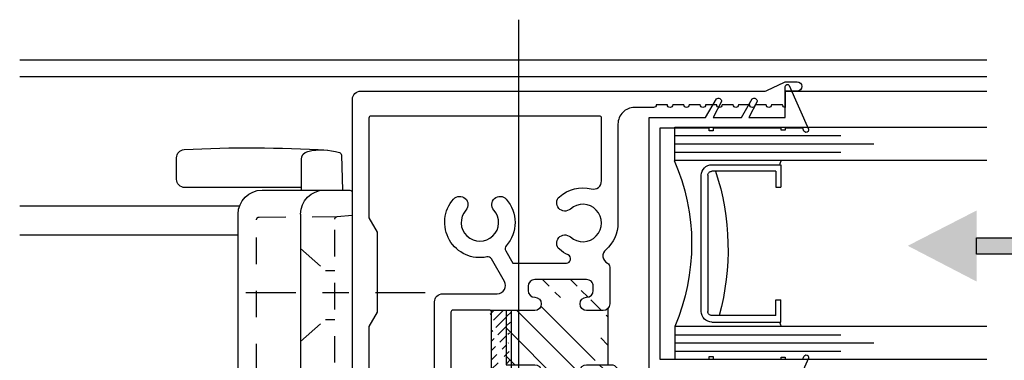
# Model space of a CAD drawing. Units: inches. Extents: x 423 to 595, y 221 to 243.
# Drawn here: x 471 to 475, y 226 to 227 of the extents above; entities that cross this region are included whole.
import ezdxf

# ---------------------------------------------------------------- set-up
doc = ezdxf.new("R2010")
doc.units = ezdxf.units.IN
doc.header["$MEASUREMENT"] = 0
for name, pattern in [('CENTER', [2, 1.25, -0.25, 0.25, -0.25]), ('CENTER2', [1.125, 0.75, -0.125, 0.125, -0.125]), ('HIDDEN2', [0.1875, 0.125, -0.0625])]:
    doc.linetypes.add(name, pattern=pattern)
doc.layers.get('DEFPOINTS').update_dxf_attribs({"color": 85})
for name, color, linetype in [('Assembly Frame Behind', 8, 'Continuous'), ('Assembly Frame Other', 3, 'Continuous'), ('Assembly Gasket', 85, 'Continuous'), ('Assembly IGU', 1, 'Continuous'), ('Assembly Other', 241, 'Continuous'), ('Assembly Thermal', 40, 'Continuous'), ('Swing Direction', 241, 'CENTER2')]:
    doc.layers.add(name, color=color, linetype=linetype)

# ---------------------------------------------------------------- blocks, each defined once
blk = doc.blocks.new('0.875 U-Channel')
at = {"layer": 'Assembly Gasket'}
blk.add_lwpolyline([(0, 0), (0, 0.21160611373341), (-0.07073711005972427, 0.2524462032746442, -0.6327024677234441), (-0.06075279123365362, 0.27162590134526), (0, 0.2400000000000091), (0, 0.3466061137334009), (-0.07073711005972427, 0.3874462032746351, -0.6327024677234439), (-0.06075279123365362, 0.4066259013452509), (0, 0.375), (0, 0.5119999999999436), (-0.1171418591814586, 0.5119999999999436, -0.8117864923403829), (-0.1202849598074067, 0.5269648474960604), (0.04336111103941676, 0.5988791480788223, -1.000000000000159), (0.05060281488152896, 0.5824001394478273), (0.04000000000002046, 0.5777407301966377), (0.04000000000002046, 0.5119999999999436), (0.04750000000001364, 0.5119999999999436), (0.04750000000001364, 0.4969999999999573), (0.04000000000002046, 0.4969999999999573), (0.04000000000002046, 0.2400000000000091), (0.05000000000001137, 0.2400000000000091), (0.05000000000001137, 0.2249999999999091), (0.04000000000002046, 0.2249999999999091), (0.04000000000002046, 0.03999999999996362), (0.910000000000025, 0.03999999999996362), (0.910000000000025, 0.2249999999999091), (0.9000000000000341, 0.2249999999999091), (0.9000000000000341, 0.2400000000000091), (0.910000000000025, 0.2400000000000091), (0.910000000000025, 0.4969999999999573), (0.9025000000000318, 0.4969999999999573), (0.9025000000000318, 0.5119999999999436), (0.910000000000025, 0.5119999999999436), (0.910000000000025, 0.5777407301966377), (0.8993971851184597, 0.5824001394478273, -1.000000000000156), (0.9066388889606287, 0.5988791480788223), (1.070284959807452, 0.5269648474960604, -0.8117864923403829), (1.067141859181504, 0.5119999999999436), (0.9499999999999886, 0.5119999999999436), (0.9499999999999886, 0.375), (1.010752791233642, 0.4066259013452509, -0.6327024677234437), (1.02073711005977, 0.3874462032746351), (0.9499999999999886, 0.3466061137334009), (0.9499999999999886, 0.2400000000000091), (1.010752791233642, 0.27162590134526, -0.6327024677234437), (1.02073711005977, 0.2524462032746442), (0.9499999999999886, 0.21160611373341), (0.9499999999999886, 0), (0, 0)], format="xyb", dxfattribs=at)
blk = doc.blocks.new('U2302-Rail-R-Med')
at = {"layer": 'Assembly Thermal'}
h = blk.add_hatch(dxfattribs=at)
h.set_pattern_fill('ANSI31', color=256, scale=0.6, style=0)
h.set_pattern_definition([(45, (-49.46630125997018, -94.87487493516826), (-0.05303300858899106, 0.05303300858899106), [])])
edge = h.paths.add_edge_path()
edge.add_arc((0.83666322062831, 0.9440000245324001), 0.02499999999999969, 0, 90)
edge.add_line((0.8616632206283157, 0.9440000245324001), (0.8616632206283157, 0.8820134972287264))
edge.add_arc((0.8366632206283384, 0.8820134972287264), 0.02499999999999744, 180.015438572931, 360)
edge.add_arc((0.7866632224434511, 0.8820000245324167), 0.02499999999999988, 0.01543857293094847, 90)
edge.add_line((0.7866632224434511, 0.9070000245324081), (0.7702500536930472, 0.9070000245324081))
edge.add_line((0.7702500536930472, 0.6613236679795733), (0.7866632224434511, 0.6613236679795733))
edge.add_arc((0.7866632224434511, 0.6863236679795648), 0.02499999999999767, 270, 359.9845614271017)
edge.add_arc((0.83666322062831, 0.6863101952832551), 0.02499999999999966, 0, 179.9845614270364)
edge.add_line((0.8616632206283157, 0.6863101952832551), (0.8616632206283157, 0.579000024565218))
edge.add_line((0.8616632206283157, 0.579000024565218), (1.065663220628323, 0.579000024565218))
edge.add_line((1.065663220628323, 0.579000024565218), (1.065663220628323, 0.6863101952832551))
edge.add_arc((1.090663220628329, 0.6863101952832551), 0.02499999999999744, 0.01543857296351735, 180)
edge.add_arc((1.140663218813188, 0.686323667979579), 0.02499999999999988, 180.0154385729309, 270)
edge.add_line((1.140663218813188, 0.6613236679795733), (1.157076387563592, 0.6613236679795733))
edge.add_arc((1.157076387563592, 0.686323667979579), 0.02499999999999991, 270, 360)
edge.add_line((1.182076387563598, 0.686323667979579), (1.182076387563598, 0.7431618462559868))
edge.add_line((1.065663220628323, 0.8820134972287264), (1.065663220628323, 0.9741664593188517))
edge.add_line((1.182076387563598, 0.7431618462559868), (1.172076387563607, 0.7531618462559919))
edge.add_arc((1.090663220628329, 0.8820134972287264), 0.02499999999999989, 179.9999999999999, 359.984561427069)
edge.add_line((1.172076387563607, 0.7531618462559919), (1.182076387563598, 0.7631618462559828))
edge.add_arc((1.140663218813188, 0.8820000245324167), 0.02499999999999722, 90.00000000000001, 179.9845614270691)
edge.add_line((1.182076387563598, 0.7631618462559828), (1.182076387563598, 0.8051618462559844))
edge.add_line((1.157076387563592, 0.9070000245324081), (1.140663218813188, 0.9070000245324081))
edge.add_line((1.182076387563598, 0.8051618462559844), (1.172076387563607, 0.8151618462559895))
edge.add_arc((1.157076387563592, 0.8820000245324167), 0.02499999999999991, 0, 90)
edge.add_line((1.172076387563607, 0.8151618462559895), (1.182076387563598, 0.8251618462559946))
edge.add_line((1.182076387563598, 0.8251618462559946), (1.182076387563598, 0.8820000245324167))
edge.add_line((0.854340890157971, 0.961677694062061), (1.065663220628323, 0.961677694062061))
edge.add_line((0.8299000464749895, 0.7340000179062116), (0.8301000464729782, 0.7340000179062116))
edge.add_arc((0.7702500536930472, 0.8820000245324167), 0.02499999999999991, 90, 180)
edge.add_line((0.7452500536930415, 0.8820000245324167), (0.7452500536930415, 0.686323667979579))
edge.add_arc((0.7702500536930472, 0.686323667979579), 0.02499999999999991, 180, 270)
h = blk.add_hatch(dxfattribs=at)
h.set_pattern_fill('ANSI31', color=256, scale=0.2, angle=270, style=0)
h.set_pattern_definition([(315, (-46.72517689994976, -94.97377003225577), (0.01767766952966369, 0.01767766952966368), [])])
edge = h.paths.add_edge_path()
edge.add_arc((0.868250053693032, 0.5160000245652299), 0.007999999999995566, 90.00000000005089, 180.0000000001018)
edge.add_line((1.11275005369302, 0.5240000245652112), (0.8682500536930036, 0.5240000245652254))
edge.add_arc((1.11275005369302, 0.5400000245652166), 0.01599999999999824, 270, 360)
edge.add_line((1.128750053693039, 0.5990000245652141), (1.128750053693039, 0.5400000245652166))
edge.add_line((0.8616632206282873, 0.579000024565218), (1.065663220628295, 0.579000024565218))
edge.add_line((0.8616632206282873, 0.5990000245652141), (0.8616632206282873, 0.5205402481475261))
edge.add_line((1.128750053693039, 0.5990000245652141), (0.8616632206283157, 0.5990000245652283))
edge.add_line((1.128750053693039, 0.5990000245652141), (1.128750053693039, 0.5600000245652126))
at = {"layer": 'Assembly Frame Other'}
for points in [[(1.325250053681117, 0.3710000245652054, -0.414213562373095), (1.356250053678025, 0.3400000245683117), (1.356250053678025, 0.2659128174764191), (1.326250053681036, 0.2659128174764191), (1.326250053681036, 0.3089128174721196), (1.276250053686823, 0.3089128174721196), (1.276250053686823, 0.09291281749371194), (1.326250053681036, 0.09291281749371194), (1.326250053681036, 0.1359128174894124), (1.356250053678025, 0.1359128174894124), (1.356250053678025, 0.04000002463240548), (1.366250053678044, 0.0500000246324106), (1.436250053678037, 0.0500000246324106, -0.9999999999999999), (1.436250053678037, 2.463241344230482e-08), (0.0660000538070733, 2.463241344230482e-08, -0.414213562373095), (0.03500005381016535, 0.03100002462930718), (0.03500005381016535, 1.554547354374748, 0.113603687985953), (0.03349057162236591, 1.561105244977185), (0.001509536001435663, 1.626894803968852, -0.113603687985947), (5.381366463552695e-08, 1.633452694571275), (5.381366463552695e-08, 1.674500024464962, -0.9999999999999999), (0.03500005381016535, 1.674500024464962), (0.03500005381016535, 1.63000002446941), (0.09700005380395282, 1.63000002446941, -0.4142135623728869), (0.08700005380495668, 1.620000024470414), (0.08700005380495668, 1.578000024474605, -0.9999999999992893), (0.08700005380495668, 1.558000024476613), (0.08700005380495668, 1.516000024480633, -0.9999999999999999), (0.08700005380495668, 1.496000024482981), (0.08700005380495668, 1.454000024486817, -0.9999999999992893), (0.08700005380495668, 1.434000024489009), (0.08700005380495668, 1.392000024493285, -0.9999999999999999), (0.08700005380495668, 1.372000024495208), (0.08700005380495668, 1.330000024499199, -0.9999999999999999), (0.08700005380495668, 1.310000024501406), (0.08700005380495668, 1.268000024505497, -0.9999999999999999), (0.08700005380495668, 1.248000024507604), (0.08700005380495668, 1.20600002451171, -0.9999999999992893), (0.08700005380495668, 1.186000024513817), (0.08700005380495668, 1.144000024518078, -0.4142135623747599), (0.09700005380395282, 1.134000024519011), (0.09700005380395282, 1.062000024532409, 0.414213562373095), (0.1590000538039646, 1.000000024532412), (0.5319747377987198, 1.000000024532412, -0.218513830976475), (0.6324346131527818, 0.9538948359729602, 0.5351756101239321), (0.6836362809143282, 0.9601857052595903, -0.2835074858813494), (0.6979319443297527, 0.9690000245324057), (0.83666322062831, 0.9690000245324057, -0.4142135623730118), (0.8616632206282873, 0.9440000245324143), (0.8616632206282873, 0.8820134972287264, -0.9998652821101351), (0.8116632215358663, 0.8820067608805715, 0.414134643346323), (0.7866632224434511, 0.9070000245324081), (0.7702500536930188, 0.9070000245324081, 0.4142135623731783), (0.7452500536930131, 0.8820000245324167), (0.7452500536930131, 0.686323667979579, 0.414213562373095), (0.7702500536930188, 0.6613236679795733), (0.7866632224434511, 0.6613236679795733, 0.4141346433461566), (0.8116632215358663, 0.6863169316314242, -0.9998652821104194), (0.8616632206282873, 0.6863101952832551), (0.8616632206282873, 0.579000024565218), (1.065663220628295, 0.579000024565218), (1.065663220628295, 0.6863101952832551, -0.9998652821101351), (1.115663219720744, 0.6863169316314099, 0.4141346433463231), (1.14066321881316, 0.6613236679795733), (1.157076387563592, 0.6613236679795733, 0.4142135623730118), (1.182076387563569, 0.686323667979579), (1.182076387563569, 0.8820000245324167, 0.414213562373095), (1.157076387563592, 0.9070000245324081), (1.14066321881316, 0.9070000245324081, 0.4141346433463229), (1.115663219720744, 0.8820067608805715, -0.9998652821101351), (1.065663220628295, 0.8820134972287264), (1.065663220628295, 0.9741664593188517, -0.2814510168350779), (1.07926575886799, 0.9964172540332186, 0.2814510168351481), (1.113000053702365, 1.051599224924928), (1.113000053702365, 1.134000024519011, -0.4142135623747599), (1.123000053701361, 1.144000024518078), (1.123000053701361, 1.186000024513817, -0.9999999999999999), (1.123000053701361, 1.20600002451171), (1.123000053701361, 1.248000024507604, -0.9999999999999999), (1.123000053701361, 1.268000024505497), (1.123000053701361, 1.310000024501406, -0.9999999999999999), (1.123000053701361, 1.330000024499199), (1.123000053701361, 1.372000024495208, -0.9999999999999999), (1.123000053701361, 1.392000024493285), (1.123000053701361, 1.434000024489009, -0.9999999999999999), (1.123000053701361, 1.454000024486817), (1.123000053701361, 1.496000024482981, -0.9999999999999999), (1.123000053701361, 1.516000024480633), (1.123000053701361, 1.558000024476613, -0.9999999999999999), (1.123000053701361, 1.578000024474605), (1.123000053701361, 1.620000024470414, -0.4142135623728869), (1.113000053702365, 1.63000002446941), (1.175000053696152, 1.63000002446941), (1.175000053696152, 1.025000024532417, 0.9999999999999999), (1.294085254674542, 1.025000024532417), (1.294085254674542, 1.242883966396263), (1.32726046103457, 1.365412168032151, -0.8305851710755999), (1.356250053678053, 1.36000002450271), (1.356250053678025, 0.837323667961968), (1.326250053681036, 0.837323667961968), (1.326250053681036, 0.8773236679579668), (1.276250053686823, 0.8773236679579668), (1.276250053686823, 0.6613236679795733), (1.326250053681036, 0.6613236679795733), (1.326250053681036, 0.7133236679743788), (1.356250053678025, 0.7133236679743788), (1.356250053678025, 0.6300000245621078, -0.414213562373095), (1.325250053681145, 0.5990000245652141), (1.128750053693039, 0.5990000245652141), (1.128750053693039, 0.5400000245652166, -0.414213562373095), (1.11275005369302, 0.5240000245652112), (0.868250053693032, 0.5240000245652254, 0.4142135623733551), (0.8602500536930222, 0.5160000245652157), (0.8602500536930222, 0.3790000245652152, 0.414213562373095), (0.868250053693032, 0.3710000245652196)], [(0.4831392610891214, 0.5326718014295011, -0.9999999999999994), (0.4419283549918021, 0.5789930839963517, -0.3801305545359724), (0.6179609425284127, 0.5790915503216922, 0.3229652036237043), (0.6365826352746069, 0.5772009135064735), (0.6830000479439491, 0.6040000192062109), (0.6830000479439491, 0.8056905137740813, 0.805483442476951), (0.6524518663794936, 0.8123501243608473, -0.07458564068558138), (0.6309678013488735, 0.7794283300502656, -0.9999999999999892), (0.5846465187820229, 0.8206392361475707, 2.228153029837567), (0.4793029568154452, 0.8206392361475707, -0.9999999999999899), (0.4329816742485662, 0.7794283300502656, -0.2476561139975495), (0.4033996028784088, 0.899510720873252, 0.4876267924798236), (0.3733178731989426, 0.9380000158662085), (0.1370000538039733, 0.9380000158662085, 0.4142135623730951), (0.1290000538039635, 0.930000015866213), (0.1290000538039635, 0.07000002462621069, 0.4142135623731114), (0.1370000538039733, 0.06200002462621512), (0.5123064749062678, 0.06200002462621512), (0.5660000494039537, 0.09300002431621124), (0.868000046383969, 0.09300002431621124), (0.9216936208816549, 0.06200002462621512), (1.174250042711463, 0.06200002462621512, 0.4142135623731278), (1.182250042711445, 0.07000002462621069), (1.182250042711445, 0.3010000245652122, 0.4142135623731276), (1.174250042711463, 0.3090000245652078), (0.8292500536930447, 0.309000024565222, -0.4142135623730783), (0.7982500536930388, 0.3400000245652279), (0.7982500536930388, 0.5452546333513197, 0.5773502691896113), (0.7517500536930299, 0.5721014208686341), (0.6675174190592941, 0.5234696865882853, 0.3225229224659597), (0.6598387799120644, 0.5064226258859605, -0.7209674572132593), (0.4419283549918021, 0.3810069568960728, -0.9999999999999903), (0.4831392610891214, 0.4273282394629234, 2.228153029837581)]]:
    blk.add_lwpolyline(points, format="xyb", close=True, dxfattribs=at)
at = {"layer": 'Assembly Thermal'}
for p, q in [((0.854340890157971, 0.961677694062061), (1.065663220628323, 0.961677694062061)), ((0.8616632206282873, 0.5990000245652141), (0.8616632206282873, 0.5205402481475261)), ((1.128750053693039, 0.5990000245652141), (0.8616632206282873, 0.5990000245652283)), ((1.128750053693039, 0.5990000245652141), (1.128750053693039, 0.5600000245652126))]:
    blk.add_line(p, q, dxfattribs=at)
blk = doc.blocks.new('A$C736950DF')
at = {"layer": 'Assembly Other'}
for p, q in [((0.6003271673045076, 1.37962721325867), (0.479984055052578, 1.37962721325867)), ((0.4699840550525787, 0.9296272132586729), (0.4699840550525782, 1.369627213258671)), ((0.6256984013238651, 0.9296272132586747), (0.6103210755746984, 1.369976208225696)), ((0.65178470307402, 0.9296272132586729), (0.3217847030740195, 0.9296272132586729)), ((0.6617847030740198, 0.1696272132586722), (0.6617847030740198, 0.9196272132586731)), ((0.2317847030740197, 0.8396272132586731), (0.2317847030740197, 0.2496272132586741)), ((0.4667847030740204, 0.249627213258675), (0.46678470307402, 0.8396272132586731)), ((0.4699840550525787, 0.1499112676611958), (0.03099998593402997, 0.149911267661194)), ((0.3217847030740182, 0.1596272132586787), (0.65178470307402, 0.1596272132586725)), ((0.4699840550525787, 0.159627213258676), (0.4699840550525782, 0.0436252002025892)), ((0.6203748921752763, 0.02718185692575492), (0.6249999859340303, 0.1596272132586742)), ((-1.406597016639921e-08, 0.1189112676611943), (-1.406596972231e-08, 0.03730119411528765))]:
    blk.add_line(p, q, dxfattribs=at)
at = {"layer": 'Assembly Other', "linetype": 'HIDDEN2', "ltscale": 0.2}
for p, q in [((0.6050517511528013, 0.8501925400688783), (0.6617847030740198, 0.855637828929801)), ((0.5960071710040027, 0.8089653735709472), (0.5960071710040031, 0.2690161404590876))]:
    blk.add_line(p, q, dxfattribs=at)
at = {"layer": 'Assembly Other', "linetype": 'CENTER2', "ltscale": 0.25}
blk.add_line((0.2613293335770948, 0.5446272132586731), (0.9947774183364051, 0.5446272132586731), dxfattribs=at)
at = {"layer": 'Assembly Other', "linetype": 'HIDDEN2', "ltscale": 0.2}
blk.add_lwpolyline([(0.5960071710040031, 0.8402382860582591, -0.3864569534401496), (0.6050517511528013, 0.8501925400688783), (0.3110469891674401, 0.8484237027674819, 0.4124525295788649), (0.3011071516381918, 0.8384238837452642), (0.3011071516381918, 0.2708305427720807, 0.4124525295788649), (0.3110469891674401, 0.260830723749863), (0.6050517511528013, 0.2590618864484684), (0.6617847030740198, 0.2536165975875448)], format="xyb", dxfattribs=at)
at = {"layer": 'Assembly Other', "linetype": 'HIDDEN2', "ltscale": 0.25}
for points in [[(0.4667847030740204, 0.7296272132586727), (0.5605991371420469, 0.6466272132586726), (0.5960071710040027, 0.6466272132586726)], [(0.4667847030740204, 0.3796272132586731), (0.5605991371420469, 0.4626272132586733), (0.5960071710040027, 0.4626272132586733)]]:
    blk.add_lwpolyline(points, dxfattribs=at)
at = {"layer": 'Assembly Other'}
for centre, radius, start, end in [((0.479984055052578, 1.369627213258671), 0.01, 89.9999999999992, 180), ((0.6003271673045076, 1.369627213258671), 0.01, 2.000000000000035, 90), ((0.3217847030740195, 0.8396272132586731), 0.09, 90, 180), ((0.5567847030740198, 0.8396272132586731), 0.09, 90, 180), ((0.65178470307402, 0.9196272132586731), 0.01, 0, 90), ((0.3217847030740195, 0.2496272132586741), 0.09, 180, 270), ((0.5567847030740203, 0.249627213258675), 0.09, 180, 269.9999999999998), ((0.03099998593402997, 0.1189112676611943), 0.031, 90.0000000000001, 180.0000000000002), ((0.65178470307402, 0.1696272132586722), 0.01, 269.9999999999991, 0), ((0.03099998593402997, 0.03730119411528765), 0.031, 180, 264.950481235095), ((0.5009840550525779, 0.0436252002025892), 0.031, 180, 257.7634316799227), ((0.2754451090732055, 4.721447097386868), 4.721499882918545, 266.9991563150598, 273.5427650012635), ((0.5448729627814313, 0.2459940405391023), 0.2380733777209795, 257.7634316799231, 286.6918004885629), ((0.6103809839050842, 0.02753085189277904), 0.01000000000000141, 286.691800488575, 358.0000000000053)]:
    blk.add_arc(centre, radius, start, end, dxfattribs=at)
at = {"layer": 'Assembly Other', "linetype": 'HIDDEN2', "ltscale": 0.2}
blk.add_arc((0.6060071710040029, 0.2690161404590876), 0.01, 180, 264.5174848312334, dxfattribs=at)
blk = doc.blocks.new('*U282')
at = {"layer": 'Assembly Frame Behind'}
for p, q in [((-1.764185638245721, 3.279999999999859), (1.878192021431033, 3.279999999999859)), ((1.878192021431033, 3.217999999999961), (-1.764185638245721, 3.217999999999961)), ((-1.004999999836969, 3.163499999999999), (-1.764185638245721, 3.163499999999999)), ((1.050297012002773, 2.730215418110106), (1.878192021431033, 2.730215418110106)), ((1.054343164793295, 2.621215418110182), (1.878192021431033, 2.621215418110182))]:
    blk.add_line(p, q, dxfattribs=at)
at = {"layer": 'Assembly IGU'}
for p, q in [((-0.5887089999184809, 3.027162081540041), (-1.764185638245721, 3.027162081540073)), ((-0.5887089999184809, 2.902162081540041), (-0.5887089999184809, 3.027162081540041)), ((-0.5887089999184809, 2.995912081540041), (-1.213708999918481, 2.995912081540041)), ((-0.5887089999184809, 2.964662081540041), (-1.338708999918481, 2.964662081540041)), ((-0.5887089999184809, 2.933412081540041), (-1.213708999918481, 2.933412081540041)), ((-1.764185638245721, 2.902162081540073), (-0.5887089999184809, 2.902162081540041)), ((-0.7285908837827773, 2.886210007222758), (-0.9885908837828126, 2.886210007222758)), ((-0.9885908837828126, 2.886210007222758), (-0.9885908837828126, 2.801931785372403)), ((-0.9692602806429065, 2.861210007222667), (-0.9692602806429065, 2.801931785372403)), ((-0.9692602806429065, 2.861210007222667), (-0.7285908837827773, 2.861210007222667)), ((-0.7135908837827909, 2.846210007222567), (-0.7135908837827913, 2.333114155857288)), ((-0.6885908837828141, 2.333114155857288), (-0.6885908837828136, 2.846210007222567)), ((-0.9692602806429065, 2.801931785372403), (-0.9885908837828126, 2.801931785372403)), ((-0.988590883782813, 2.293114155857324), (-0.9885908837828126, 2.377392377707679)), ((-0.9692602806429065, 2.377392377707679), (-0.9885908837828126, 2.377392377707679)), ((-0.9692602806429069, 2.318114155857415), (-0.9692602806429065, 2.377392377707679)), ((-0.9692602806429069, 2.318114155857415), (-0.7285908837827777, 2.318114155857415)), ((-1.764185638245721, 2.277162081540074), (-0.5887089999184809, 2.277162081540041)), ((-0.7285908837827777, 2.293114155857324), (-0.988590883782813, 2.293114155857324)), ((-0.5887089999184809, 2.277162081540041), (-0.5887089999184809, 2.152162081540041)), ((-0.5887089999184809, 2.245912081540041), (-1.213708999918481, 2.245912081540041)), ((-0.5887089999184809, 2.214662081540041), (-1.338708999918481, 2.214662081540041)), ((-1.764185638245721, 2.152162081540074), (-0.5887089999184809, 2.152162081540041)), ((-0.5887089999184809, 2.183412081540041), (-1.213708999918481, 2.183412081540041))]:
    blk.add_line(p, q, dxfattribs=at)
for centre, radius, start, end in [((-1.577119926681966, 2.679907108779275), 0.627517962546511, 19.19353881565664, 20.74336379907352), ((0.1359929850055117, 2.58749790665043), 0.7883535319256973, 156.4755141268191, 203.181840736311), ((0.1561871924600879, 2.567376399752238), 0.9456352552559553, 161.8970025610998, 195.2833283270773), ((-0.7285908837827773, 2.846210007222567), 0.04000000000000181, 0, 89.9999999999967), ((-0.7285908837827773, 2.846210007222567), 0.01499999999999879, 0, 90.00000000000325), ((-0.7285908837827777, 2.333114155857288), 0.01499999999999879, 269.9999999999968, 0), ((-0.7285908837827777, 2.333114155857288), 0.04000000000000181, 270.0000000000028, 0), ((-1.577119926681966, 2.499417054300807), 0.627517962546511, 339.2566362009264, 340.8064611843433)]:
    blk.add_arc(centre, radius, start, end, dxfattribs=at)
at = {"layer": 'DEFPOINTS', "color": 1}
blk.add_lwpolyline([(0, 3.432328942533445), (0, -0.2902986310965616)], dxfattribs=at)
at = {"xscale": -1, "rotation": 90}
for name, p in [('U2302-Rail-R-Med', (0.6250000246324703, 3.198500056910007)), ('0.875 U-Channel', (-0.4929999998370249, 3.063595423053016))]:
    blk.add_blockref(name, p, dxfattribs=at)
at = {"layer": 'Assembly Other', "linetype": 'CENTER', "rotation": 180}
blk.add_blockref('A$C736950DF', (1.287248314039516, 2.949787780371821, 0.1999999999999998), dxfattribs=at)
blk = doc.blocks.new('A$C4766324A')
h = blk.add_hatch(color=256)
h.paths.add_polyline_path([(0.1033260250428292, 0.188625328387289), (0.1642216946747865, 0.188625328387289), (0.1642216946747865, 0.3315058567279721), (0.1033260250428292, 0.3315058567279721)])
h.paths.add_polyline_path([(0.1033260250428292, 0.1568017006458859), (0.1642216946747865, 0.1568017006458859), (0.1642216946747865, 2.003511170300953e-07), (0.1033260250428292, 2.003511170300953e-07)])
h.paths.add_polyline_path([(0.1033260250428292, 0.3633294844693751), (0.1642216946747865, 0.3633294844693751), (0.1642216946747865, 0.500000200351117), (0.1033260250428292, 0.500000200351117)])
for p, q in [((0.1033260250428292, 0.3633294844693751), (0.1642216946747865, 0.3633294844693751)), ((0.1033260250428292, 0.3315058567279721), (0.1642216946747865, 0.3315058567279721)), ((0.1033260250428292, 0.188625328387289), (0.1642216946747865, 0.188625328387289)), ((0.1033260250428292, 0.1568017006458859), (0.1642216946747865, 0.1568017006458859))]:
    blk.add_line(p, q)
for points in [[(0.1033260250428292, 0.3633294844693751), (0.1033260250428292, 0.500000200351117), (0.1642216946747865, 0.500000200351117), (0.1642216946747865, 0.3633294844693751)], [(0.1033260250428292, 0.188625328387289), (0.1033260250428292, 0.3315058567279721)], [(0.1642216946747865, 0.3315058567279721), (0.1642216946747865, 0.188625328387289)], [(0.1642216946747865, 0.1568017006458859), (0.1642216946747865, 2.003511170300953e-07), (0.1033260250428292, 2.003511170300953e-07), (0.1033260250428292, 0.1568017006458859)]]:
    blk.add_lwpolyline(points)
blk.add_solid([(2.677980077692155e-07, 0.5000002003511206), (0.1346065177980904, 0.7592002003512732), (0.2675474519196115, 0.5000002003511135)])

msp = doc.modelspace()

# ---------------------------------------------------------------- block references
at = {"xscale": -1}
msp.add_blockref('*U282', (472.7285157519975, 223.902896730223, -0.06666666666666643), dxfattribs=at)
at = {"layer": 'Swing Direction', "rotation": 90.00000000000001}
msp.add_blockref('A$C4766324A', (474.9541093675639, 226.3489884012668), dxfattribs=at)

doc.saveas('drawing.dxf')
